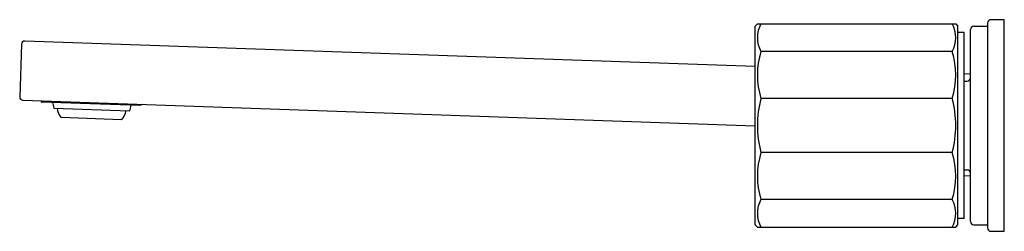
# Model space of a CAD drawing. Extents: x 3465.49 to 3474.67, y 192.65 to 194.62.
import ezdxf

# ---------------------------------------------------------------- set-up
doc = ezdxf.new("R2010")
doc.units = 0
doc.header["$LTSCALE"] = 0.64311
doc.layers.get('0').update_dxf_attribs({"color": 255, "linetype": 'CONTINUOUS'})
doc.layers.get('DEFPOINTS').update_dxf_attribs({"linetype": 'CONTINUOUS'})
doc.styles.get("Standard").update_dxf_attribs({"font": 'txt', "width": 0.8})

msp = doc.modelspace()

# ---------------------------------------------------------------- linework, layer by layer
for p, q in [((3472.3478, 194.556), (3472.3675, 194.5757)), ((3472.3478, 192.7056), (3472.3478, 194.556)), ((3472.3675, 194.5757), (3474.2179, 194.5757)), ((3474.2179, 194.5757), (3474.2376, 194.556)), ((3474.2376, 192.7056), (3474.2376, 194.556)), ((3474.3872, 194.556), (3474.5131, 194.556)), ((3474.5131, 194.5836), (3474.5131, 192.678)), ((3474.6706, 194.6151), (3474.5446, 194.6151)), ((3474.6706, 192.6465), (3474.6706, 194.6151)), ((3474.2966, 194.4969), (3474.2376, 194.4969)), ((3474.2966, 192.7647), (3474.2966, 194.4969)), ((3474.3557, 192.7371), (3474.3557, 194.5245)), ((3465.503, 194.3867), (3465.486, 193.8988)), ((3472.3478, 194.1791), (3465.5345, 194.417)), ((3474.1857, 194.3206), (3472.3997, 194.3206)), ((3474.3557, 194.109), (3474.2966, 194.1111)), ((3474.2966, 194.0442), (3474.3242, 194.0442)), ((3465.5164, 193.8662), (3472.3478, 193.6276)), ((3465.6869, 193.8484), (3465.7096, 193.8594)), ((3466.6064, 193.8163), (3465.6869, 193.8484)), ((3466.6272, 193.8274), (3466.6064, 193.8163)), ((3474.1857, 193.8827), (3472.3997, 193.8827)), ((3465.8032, 193.7931), (3466.5114, 193.7684)), ((3466.4356, 193.6844), (3465.8729, 193.704)), ((3474.1857, 193.3789), (3472.3997, 193.3789)), ((3474.2966, 193.2174), (3474.3242, 193.2174)), ((3474.2966, 193.1656), (3474.3557, 193.1636)), ((3474.1857, 192.941), (3472.3997, 192.941)), ((3472.3478, 192.7056), (3472.3675, 192.6859)), ((3474.2179, 192.6859), (3474.2376, 192.7056)), ((3474.2966, 192.7647), (3474.2376, 192.7647)), ((3474.3872, 192.7056), (3474.5131, 192.7056)), ((3472.3675, 192.6859), (3474.2179, 192.6859)), ((3474.5446, 192.6465), (3474.6706, 192.6465))]:
    msp.add_line(p, q)
for centre, radius, start, end in [((3472.6353, 194.4478), 0.2678, 151.48484, 208.37804), ((3473.9501, 194.4478), 0.2678, 331.62196, 28.51516), ((3474.3874, 194.5242), 0.0318, 90.49323, 179.50677), ((3474.5446, 194.5836), 0.0315, 90, 180), ((3465.5345, 194.3856), 0.0315, 90, 178), ((3473.1281, 194.1017), 0.7606, 163.27417, 196.73163), ((3473.4573, 194.1017), 0.7606, 343.26837, 16.72583), ((3474.3242, 194.0757), 0.0315, 270, 0), ((3465.5175, 193.8977), 0.0315, 178, 268), ((3466.4138, 193.9479), 0.6299, 189.43083, 194.22647), ((3465.9131, 193.9654), 0.6299, 341.7735, 346.56915), ((3473.3689, 193.6308), 1.0014, 165.42972, 194.57028), ((3473.2165, 193.6308), 1.0014, 345.42972, 14.57028), ((3465.9913, 193.8079), 0.1575, 185.77294, 221.25492), ((3466.3247, 193.7962), 0.1575, 314.74508, 350.22706), ((3473.1281, 193.1599), 0.7606, 163.26837, 196.72583), ((3473.4573, 193.1599), 0.7606, 343.27417, 16.73163), ((3474.3242, 193.1859), 0.0315, 360, 90), ((3472.6353, 192.8138), 0.2678, 151.62196, 208.51516), ((3473.9501, 192.8138), 0.2678, 331.48484, 28.37804), ((3474.3874, 192.7374), 0.0318, 180.49323, 269.50677), ((3474.5446, 192.678), 0.0315, 180, 270)]:
    msp.add_arc(centre, radius, start, end)

# ---------------------------------------------------------------- texts
at = {"layer": 'DEFPOINTS'}
for tag, p, s in [('TRADENAME', (3474.6596, 193.6278), 'COMPOSED'), ('MODELNUMBER', (3474.6596, 193.6295), 'K-73067T-9GCH'), ('PRODUCT', (3474.6596, 193.6262), 'BATHROOM SINK FAUCET')]:
    msp.add_attdef(tag, p, s, height=0.001, dxfattribs=at)

doc.saveas('drawing.dxf')
